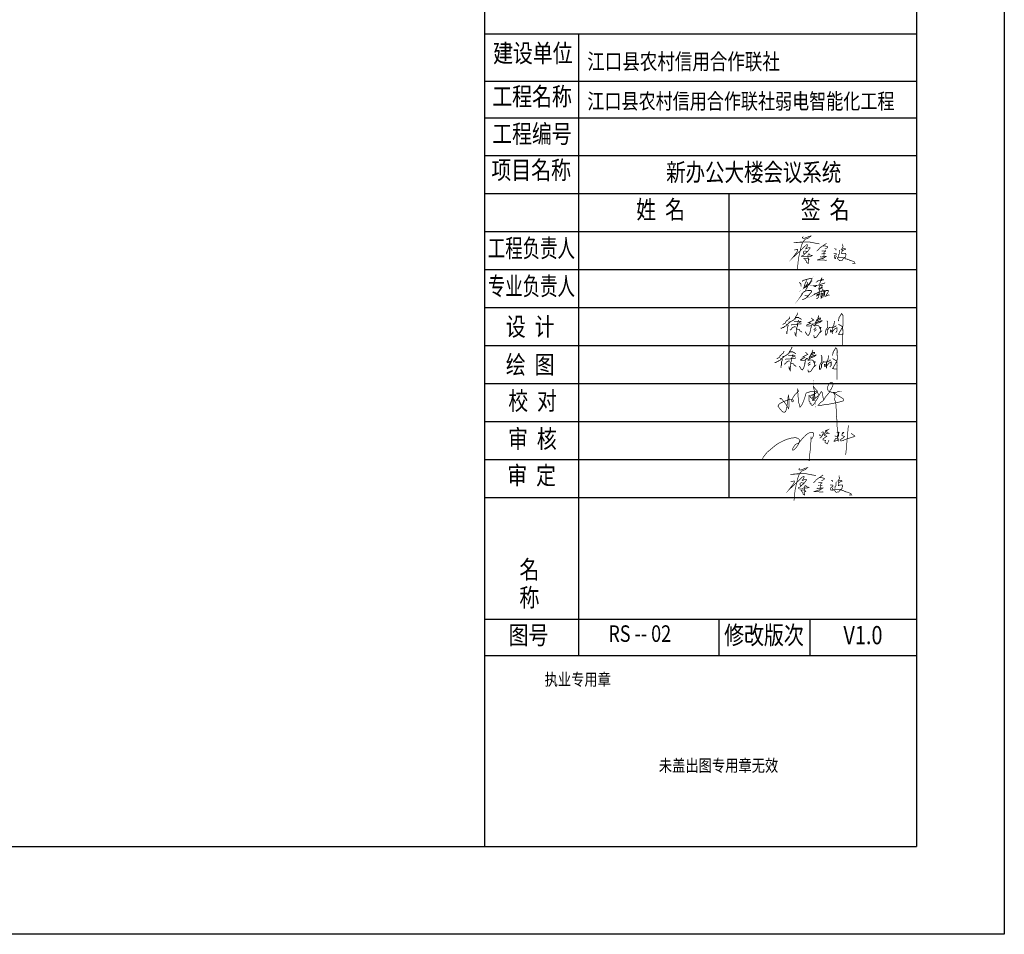
# Model space of a CAD drawing. Units: inches. Extents: x -403 to 182563, y 18427 to 241531.
# Drawn here: x 47822 to 59058, y 123788 to 134222 of the extents above; entities that cross this region are included whole.
import ezdxf
from ezdxf.enums import TextEntityAlignment as Align

# ---------------------------------------------------------------- set-up
doc = ezdxf.new("R2010")
doc.units = ezdxf.units.IN
doc.header["$MEASUREMENT"] = 0
doc.layers.add('图层1', color=210, linetype='Continuous')
doc.layers.add('弱电', color=1, linetype='Continuous')
doc.styles.add('ZDBOX', font='txt', dxfattribs={"width": 0.7})

# ---------------------------------------------------------------- blocks, each defined once
blk = doc.blocks.new('签名1')
at = {"layer": '弱电', "ltscale": 200, "const_width": 5}
for points in [[(-70.84360539913177, 45.16059216856956), (-78.96401864290237, 39.4084300249815), (-73.92376214265823, 32.79956287145615), (-64.40327763557434, 32.79956287145615), (-18.20092630386353, 50.4232085943222), (-13.72069829702377, 50.4232085943222), (-27.4413965344429, 37.32786072790623), (-44.80228006839752, 30.35183429718018), (-57.49781724996865, 25.25045781725203), (-73.36373364925385, 6.364094287157059), (-143.9273247718811, -0.8567049950361252), (-54.88279312849045, 5.507389292120934), (-28.28143930435181, 5.507389292120934), (0, 0), (51.80263632535934, -9.668527856469154), (0, 0)], [(-73.36373364925385, 6.364094287157059), (-84.28428941965103, -18.48035071790218), (-93.24474543333054, -51.52468644082546), (-108.365514934063, -121.4073371887207), (-113.4057714939117, -172.687250778079), (-116.1594228420872, -200.7030871781171)], [(-140.8471680283546, -56.66491644084454), (-120.126113474369, -51.27991358935833), (-113.6857857108116, -51.27991358935833), (-113.6857857108116, -59.11264501512051), (-123.4862844944, -76.3691314458847), (-140.2871395349503, -98.15391574800014), (-149.1681113420054, -109.669404378903), (-156.5345217208378, -119.221040935241), (-108.0855007171631, -73.43185716867447), (-78.16267197439447, -45.15178306736925), (-69.67388415546156, -37.12902724390733), (-57.18838527309708, -25.32897863820835), (-46.4746644271072, -15.20343796724046), (-39.48200935125351, -15.20343796724046), (-39.48200935125351, -23.62058071792126), (-50.96259361505508, -42.34570430219173), (-50.96259361505508, -42.34570430219173), (-53.48272186517715, -46.99638858437538), (-53.48272186517715, -46.99638858437538), (-37.24189531803131, -40.75468072295189), (-27.31118057132699, -36.93808800680563), (-21.56109726428986, -36.93808800680563), (-21.56109726428986, -44.18150073289871), (-29.6815105676651, -55.31866572797298), (-37.41342216404155, -65.92299976361392), (-49.56252235174179, -76.001972168684), (-58.13413411355577, -83.11303694543312), (-69.16351985931396, -83.11303694543312), (-69.16351985931396, -78.20492787659168), (-72.24367666244507, -73.79901644587517), (-68.8835056424141, -67.6796950250864), (-61.88314938545227, -64.00810216367245), (-37.41342216404155, -65.92299976361392), (-64.68329185247421, -90.19879788160324), (-72.76450892840512, -97.39274477330036), (-84.00427514314651, -101.0911900401115), (-84.00427514314651, -101.0911900401115), (-72.76450892840512, -97.39274477330036), (-84.00427514314651, -101.0911900401115), (-83.16423243284225, -107.5776707530022), (-71.68364810943604, -107.5776707530022), (-54.04275035858154, -107.5776707530022), (-43.68222308158875, -103.2941457480192), (-28.56145358085632, -103.2941457480192), (-13.44068402051926, -103.2941457480192), (-2.52012825012207, -98.64346146583557), (-17.0808692574501, -94.84948217868805), (-24.94354642881081, -92.80076540564187), (-24.94354642881081, -85.30334074795246), (-32.48165303468704, -85.30334074795246), (-35.00178134441376, -92.76891288161278), (-35.00178134441376, -103.2941457480192), (-35.00178134441376, -109.7806264609098), (-33.88172429800034, -120.9177914708853), (-33.88172429800034, -133.8907528966665), (-33.88172429800034, -145.027917906642), (-33.88172429800034, -153.7173543423414), (-33.88172429800034, -158.0008793324232), (-43.12219458818436, -152.4934900552034), (-48.22162255016156, -149.454192920326), (-48.22162255016156, -139.7653014808893), (-54.04275035858154, -133.2788207530975), (-57.84054171503522, -129.0469431422825), (-57.84054171503522, -121.7744964659214), (-57.84054171503522, -121.7744964659214), (-64.12326335906982, -119.3267678916454), (-57.84054171503522, -119.3267678916454), (-45.36230856180191, -119.3267678916454), (-33.88172429800034, -120.9177914708853), (-27.16138231754303, -129.8520007580519), (-27.16138231754303, -129.8520007580519), (-33.88172429800034, -133.8907528966665)], [(105.5865077739581, -4.702066833851859), (85.01130867982283, -18.93580257185386), (76.18934448924847, -25.03875722149678), (53.42606316623278, -40.78618835934321), (37.84724810905755, -59.73944787675282), (30.2501793957781, -63.5350617360964)], [(69.1845705381129, -63.5350617360964), (97.67299219965935, -61.95357637974666), (97.67299219965935, -65.43286866575363), (85.96094226907007, -73.02421889474499), (85.96094226907007, -115.0930279826571), (78.36416656221263, -120.7865712819912), (74.24918534466997, -120.7865712819912)], [(76.18934448924847, -25.03875722149678), (91.97519066487439, -23.99670272451476), (102.7376070064493, -27.47611752082594), (114.7661037980579, -30.6392107438005), (114.7661037980579, -35.0674677498173), (104.6368741847109, -43.29146112545277), (92.60837739310227, -48.66868285145028)], [(165.0515610442962, -46.42858216658351), (171.1056583041791, -47.31090128785581), (174.1327069341205, -47.31090128785581), (177.4120340335649, -47.31090128785581), (178.6734263820108, -51.34406260293326), (178.6734263820108, -54.11683803636697), (174.3849854036234, -57.26768023017212)], [(222.9654386835173, -40.13363584500621), (222.9654386835173, -48.19481304289366), (222.9654386835173, -48.9203372898919), (226.5149176404811, -62.70505450939527), (222.9654386835173, -69.15399626773433), (221.2420363840647, -72.28519416740164), (221.2420363840647, -76.57027928979369), (221.2420363840647, -76.57027928979369), (221.2420363840647, -81.4069856085116), (221.2420363840647, -84.95390357560245), (221.2420363840647, -84.95390357560245), (221.2420363840647, -84.95390357560245), (224.5787316616625, -84.95390357560245), (224.5787316616625, -84.95390357560245), (230.3872895978857, -82.05187978435424), (230.3872895978857, -82.05187978435424), (234.9048615440261, -82.05187978435424), (241.3583264625631, -81.72943269644747), (241.3583264625631, -81.72943269644747), (245.5532984142192, -81.72943269644747), (245.5532984142192, -81.72943269644747), (245.5532984142192, -81.72943269644747), (250.3937633610331, -81.72943269644747), (250.3937633610331, -81.72943269644747), (250.3937633610331, -87.85604987712577), (253.6203493173234, -87.85604987712577), (253.6203493173234, -87.85604987712577), (253.6203493173234, -94.30499163543573), (253.6203493173234, -94.30499163543573), (249.748270366108, -99.78659213002538), (249.748270366108, -99.78659213002538), (249.748270366108, -109.7824518553971), (242.649312452646, -111.7171343828959), (242.649312452646, -111.7171343828959), (239.0995404894929, -117.8437515635742), (239.0995404894929, -117.8437515635742), (229.0963036078028, -124.9375874977268), (225.2242246568203, -133.3212117835355), (215.5435877693817, -133.3212117835355), (208.7672298501711, -136.2232355747838), (203.2815649146214, -136.2232355747838), (198.763992968481, -128.4845054648176), (193.9238210280892, -124.9375874977268), (189.9646306475624, -122.0362600926455), (186.5940581217874, -119.5662767122267), (186.5940581217874, -119.5662767122267), (186.5940581217874, -113.6518169103947), (186.5940581217874, -113.6518169103947), (192.6331280444283, -113.6518169103947), (199.0868859691545, -113.6518169103947), (199.0868859691545, -113.6518169103947), (209.4127228450961, -113.6518169103947), (213.2848017963115, -113.6518169103947), (213.2848017963115, -113.6518169103947), (218.7704667318612, -113.6518169103947), (226.5149176404811, -113.6518169103947), (226.5149176404811, -113.6518169103947), (226.5149176404811, -113.6518169103947), (232.000582575798, -113.6518169103947), (232.000582575798, -113.6518169103947), (239.0995404894929, -117.8437515635742), (245.8761914148927, -117.8437515635742), (249.748270366108, -123.3253520581638), (260.0741072420496, -123.3253520581638), (260.0741072420496, -123.3253520581638), (265.8823721720837, -128.1620583768818), (272.6587300910614, -128.1620583768818), (275.885609053541, -128.1620583768818), (280.0805810054298, -133.9661059593782), (285.8888459352311, -133.9661059593782), (294.278789838776, -137.1905768385332), (294.278789838776, -137.1905768385332), (303.0577920917422, -140.5645728316158), (303.0577920917422, -140.5645728316158), (311.3172608572058, -143.7388987648737), (317.3498038803227, -146.0573599523341), (317.3498038803227, -151.0559241292067), (321.7068215101026, -156.2150775358605), (321.7068215101026, -156.2150775358605), (315.575956585817, -156.2150775358605), (311.7035846284125, -156.2150775358605), (308.1541056716815, -156.2150775358605), (301.3777477524709, -156.2150775358605)], [(206.5084438771009, -55.93354315287434), (203.2815649146214, -64.31728994898731), (203.2815649146214, -73.66825549854548), (203.2815649146214, -73.66825549854548), (203.2815649146214, -84.95390357560245), (196.1826070011593, -92.69275619587279), (196.1826070011593, -92.69275619587279), (196.1826070011593, -101.0763804816816), (196.1826070011593, -107.2028751520847), (192.6331280444283, -107.2028751520847)], [(214.2528947857209, -51.09683683415642), (225.8697176517453, -48.19481304290821), (232.9307781949174, -46.43087414807815), (243.6171124356333, -46.43087414807815), (247.4894843930379, -46.43087414807815), (248.1349773881957, -52.38662518581259), (241.3583264625631, -52.38662518581259), (241.3583264625631, -52.38662518581259), (226.5149176404811, -62.70505450939527), (226.5149176404811, -62.70505450939527), (219.0933597325347, -62.70505450939527), (219.0933597325347, -62.70505450939527)], [(223.2880386780016, -14.33774630146218), (226.8375176347326, -10.79082833440043), (226.8375176347326, -15.62753465311835), (226.8375176347326, -20.46424097186537), (231.0324895866215, -25.30094729061238), (231.0324895866215, -32.39490573504008), (222.9654386835173, -40.13363584500621)], [(57.47252060752362, -102.7570991743414), (60.00497451378033, -108.1343209003389), (66.335669770604, -108.1343209003389), (74.24918534466997, -108.1343209003389), (79.6302470122464, -103.3897423210146), (85.96094226907007, -103.3897423210146), (104.6368741847109, -103.073420747678), (104.6368741847109, -103.073420747678), (85.96094226907007, -115.0930279826571), (85.96094226907007, -115.0930279826571), (62.85387528128922, -122.368179148616), (54.67349210265093, -124.9437342483434), (42.73313624481671, -128.7030990299972), (42.73313624481671, -128.7030990299972), (37.38283303985372, -131.4431290108478), (46.12995168752968, -132.9259935823211), (53.62769124703482, -131.2870508991473), (59.01666408614255, -131.5992071225483), (64.87415408343077, -131.5992071225483), (69.40403229626827, -132.6918764147558), (76.27678930549882, -133.0820716940216), (81.66576214460656, -133.0820716940216), (86.35181274358183, -133.0820716940216), (89.94436363410205, -133.0820716940216), (93.4589748349972, -133.9405013083888), (95.9580260172952, -133.9405013083888), (101.4252315526828, -134.7990534330602), (103.924282734748, -134.7990534330602), (103.924282734748, -134.7990534330602), (104.7054376711603, -130.6627384523163), (104.7054376711603, -130.6627384523163)], [(67.28530335985124, -87.5743987163587), (73.29955175565556, -84.72762706672074), (85.96094226907007, -84.72762706672074), (94.50764457136393, -83.77866234674002), (99.61465135286562, -83.21161682567617)], [(158.7510454419535, -80.76209143269807), (167.1409893454984, -80.4396443447622), (173.2718542697839, -80.4396443447622), (176.4987332322635, -80.4396443447622), (180.371105189668, -85.92124483935186), (180.371105189668, -89.46828531671781), (169.3997753185686, -97.5294625145907), (163.9060870357789, -101.5659462625044), (163.9060870357789, -113.3293698224588), (163.5915103887673, -117.8437515635742), (167.7864823406562, -117.8437515635742), (167.7864823406562, -117.8437515635742), (174.8854402541183, -121.7131166185718), (174.8854402541183, -111.0722402070533), (178.7575192053337, -104.6232984487433), (181.0350242641289, -100.8301171464263)]]:
    blk.add_lwpolyline(points, dxfattribs=at)
blk = doc.blocks.new('签名2')
at = {"layer": '弱电', "ltscale": 200, "const_width": 5}
for points in [[(-196.9990121643059, 72.05210040387465), (-198.3576826220378, 64.58485310044489), (-199.1783211352304, 60.07462717346789), (-207.1888940928038, 53.38410465558991), (-213.7964597195387, 47.86538997087337), (-221.8060740665533, 41.1756680955732), (-227.9085453185253, 28.60676567774499), (-237.7588328840211, 23.51548297272529), (-244.928624370601, 19.80965863495658)], [(-144.6906390588265, 97.16891540019424), (-145.3698277845979, 90.38049762340961), (-150.8045096145943, 81.89518979543936), (-154.820323619293, 75.62519661532133), (-160.8835400177632, 66.15854167978978), (-160.8835400177632, 57.45720432576491), (-167.4481494678184, 57.45720432576491), (-171.5241608405486, 48.97177398751955), (-178.6571074908134, 45.23815033579012), (-186.1960434699431, 41.29201824471238), (-195.8068158701062, 36.26141744203051), (-196.3198234387673, 35.73453696270008), (-203.7923644520342, 35.73453696270008), (-207.5287814619951, 35.73453696270008)], [(-160.8835400177632, 66.15854167978978), (-150.464915251825, 66.15854167978978), (-150.464915251825, 66.15854167978978), (-144.0114503332879, 66.15854167978978), (-137.897286771331, 66.15854167978978), (-133.1420866730623, 59.83304641389987), (-126.6883287481032, 59.83304641389987), (-121.9331286498345, 53.38410465558991), (-117.8571172773372, 53.38410465558991)], [(-55.18247241922654, 62.82928061950952), (-50.05456824041903, 58.38852756374399), (-44.1190321627073, 53.24836716768914), (-39.4983762523625, 49.24688992908341), (-50.7384450675454, 43.35810739840963), (-60.07415736699477, 38.46703596420411), (-64.27573970914818, 36.26578567786783), (-71.8492107288912, 32.29796977111255), (-64.4121725296136, 32.29796977111255), (-64.4121725296136, 27.64456984624849), (-59.96814517816529, 27.64456984624849), (-74.66768788103946, 20.81253840558929), (-81.03361493977718, 17.85379236204608), (-85.58206504187547, 15.73977053622366), (-85.58206504187547, 15.73977053622366), (-85.58206504187547, 10.56455249976716), (-77.06067076371983, 10.56455249976716), (-69.88201512210071, 9.539753909164574), (-61.67754423990846, 9.539753909164574), (-55.52411782648414, 13.63894827151671), (-42.42667647986673, 22.36399901918776), (-42.42667647986673, 22.36399901918776), (-47.66158535773866, 22.36399901918776), (-55.52411782648414, 13.63894827151671), (-54.84053400554694, 3.049403672252083), (-58.94262294354849, -6.173783642996568), (-58.94262294354849, -15.05528975452762), (-66.46351000503637, -41.01681321254), (-75.35156470816582, -53.3143962995382), (-83.55574258416891, -48.19040334664169), (-89.02558517665602, -38.28409864450805), (-95.05838136817329, -27.35824177227914)], [(-5.272356310626492, 79.56761676227325), (-9.032799841370434, 68.63639095929102), (-9.032799841370434, 57.04344853298971), (-12.10936654498801, 55.31413179199444), (-12.10936654498801, 55.31413179199444), (-16.18550109374337, 45.41949339827988), (-22.57250613812357, 42.51843322640343), (-29.20189213054255, 30.03572572083795), (-29.20189213054255, 23.54537548389635), (-22.57250613812357, 42.51843322640343), (-29.20189213054255, 30.03572572083795), (-16.26947074057534, 34.66489960532635), (-11.56290969718248, 37.08374280587304), (-6.700860970653594, 39.582495800787), (0.5403037145733833, 41.3839765569719), (3.641155768884346, 42.15541672529071), (10.38171424670145, 43.83235502341995), (15.06404260592535, 45.41530021768995), (15.06404260592535, 43.13085080721066), (10.38171424670145, 43.83235502341995), (7.667683244217187, 37.88998303594417), (15.06404260592535, 43.13085080721066), (7.667683244217187, 37.88998303594417), (0.2713238827418536, 34.26184074542834), (-7.669288208940998, 30.36672571189411), (-15.46253124531358, 28.75218539405614), (-20.43836512719281, 25.12392059326521), (-24.31161834020168, 22.29963251797017), (-28.51201426028274, 19.23679942749732), (-31.79446201701649, 16.84331324229424), (-36.03773033921607, 16.84331324229424), (-39.5341751461383, 12.49225194062456), (-39.5341751461383, 12.49225194062456), (-34.8276141025126, 10.34219632021268), (-31.6001491274219, 10.34219632021268), (-26.62431524554268, 11.95479929065914), (-19.36244579986669, 12.49225194062456), (-16.53845057240687, 12.49225194062456), (-13.57996542914771, 12.62664573069196), (-9.814540790393949, 12.62664573069196), (-8.06646489026025, 11.1484365502838), (-6.131642465014011, 9.512310641061049), (-6.131642465014011, 9.512310641061049), (-3.081511553842574, 6.933056780282641), (0, 0), (5.40225095837377, -12.15446120548586), (5.40225095837377, -25.78461859669187), (0.3442824645899236, -33.34815898945089), (-10.46813197084703, -49.51673208877037), (-19.64304351550527, -63.2366305328469), (-33.37254455499351, -68.07149600394769), (-37.15701460652053, -60.50795561118866), (-38.5332654453814, -51.22547331472742)], [(123.7931329770945, 42.05067756475182), (127.9482560651377, 60.38899811790907), (129.7886826142203, 68.51158108226082), (135.2197947204113, 75.26726050087018), (139.1465455973521, 80.15168740326772), (142.4910403692629, 86.68546471360605), (145.3870133848395, 92.34301363225677), (152.5326610831544, 85.6475575217919), (154.956409632694, 73.53729267089511), (155.3027431415394, 65.23317756445613), (154.2640356211923, 51.73891394751263), (155.3027431415394, 40.32070973477676), (155.3027431415394, 27.86447581995162), (155.3027431415394, 15.40824190512649), (152.8789945919998, 4.682098330551526), (152.8789945919998, -6.736105882184347), (154.6100761238486, -26.80451677562087), (153.9177021123469, -38.91478162651765), (153.1025157778058, -53.17314813096891), (153.1025157778058, -61.7511900519894), (153.0788249245379, -96.19961397175211), (153.0788249245379, -118.3371011827257), (153.0788249245379, -118.3371011827257), (153.0788249245379, -118.3371011827257)], [(-196.3198234387673, 35.73453696270008), (-208.5475645503029, 23.17612946452573), (-208.5475645503029, 23.17612946452573), (-220.7755986680277, 18.08484675953514), (-220.7755986680277, 11.29655149302562), (-228.5880270504858, 8.581233386445092), (-233.0792777808383, 7.020236749769538), (-237.0796441584826, 0.09580304817063734), (-243.8727034397889, 0.09580304817063734), (-251.0056500902865, -4.995479656849056), (-255.7611431947444, -4.995479656849056), (-255.7611431947444, -1.601332023594296)], [(-213.5718833594583, 18.01594146002026), (-206.8492997298017, 12.31473452787031), (-206.8492997298017, 12.31473452787031), (-211.6044998280704, 3.829304189595859), (-213.4402631132398, 0.5534711749205599), (-213.4402631132398, 0.5534711749205599), (-213.4402631132398, -3.637820603558794), (-213.4402631132398, -3.637820603558794), (-213.4402631132398, -9.407932835223619), (-213.4402631132398, -9.407932835223619), (-213.4402631132398, -14.15973952176864), (-213.4402631132398, -14.15973952176864), (-213.4402631132398, -18.572070189839), (-213.4402631132398, -21.96634033336886), (-213.4402631132398, -21.96634033336886), (-217.0391816582996, -28.07580607320415), (-217.0391816582996, -28.07580607320415), (-217.0391816582996, -32.14878323310404), (-217.0391816582996, -36.5612364114786), (-217.0391816582996, -36.5612364114786), (-217.0391816582996, -41.99187262466876)], [(-158.6169379970524, 4.16878020807053), (-167.4481494678184, 4.847609734715661), (-175.6001722130459, 0.4351565563410986), (-181.6933546259534, -2.862906138601829), (-184.7709780465811, -9.407932835223619), (-191.5643303343095, -14.4990930299391), (-195.8042697333731, -17.67664216652338), (-195.8042697333731, -17.67664216652338)], [(-188.8469894193113, 15.03005263445084), (-182.7331188635435, 18.76367628618027), (-172.8828312978148, 18.76367628618027), (-156.5787858075928, 18.76367628618027), (-146.0493095163256, 23.51548297272529), (-133.8212753986008, 23.51548297272529), (-122.6123173756059, 23.51548297272529), (-122.6123173756059, 28.60676567774499)], [(-168.8068199253175, 41.50452668406069), (-154.8805209873244, 40.82569715741556), (-142.3128925065976, 40.82569715741556), (-135.8594275880605, 40.82569715741556), (-129.7452640261035, 40.82569715741556), (-123.970987833105, 40.82569715741556), (-123.970987833105, 36.07389047087054), (-129.7452640261035, 36.07389047087054), (-136.1990219508298, 32.00091331097065)], [(-136.8782106763683, 48.97177398751955), (-142.3128925065976, 40.82569715741556), (-142.3128925065976, 37.09219601599034), (-142.3128925065976, 30.64325425768038), (-146.0493095163256, 23.51548297272529), (-146.0493095163256, 17.74549325133557), (-146.0493095163256, 10.61772196638049), (-149.7857265262865, 1.4534621014609), (-153.4470779248513, -7.526685345641454), (-153.4470779248513, -17.89324066319386), (-153.4470779248513, -28.41515958140371), (-155.8995970818214, -43.01005565951345), (-155.8995970818214, -51.15613248958834), (-155.8995970818214, -56.5867687027785), (-162.6929493695498, -43.68888518615859), (-162.6929493695498, -36.5612364114786), (-165.0704029155895, -30.79112417981378)], [(-22.70711331628263, -1.031414146331372), (-34.40451292926446, -10.65766032147803), (-38.5332654453814, -17.18978656787658)], [(-12.10936654498801, 55.31413179199444), (-1.170267372624949, 61.46292333549354), (6.350619688862935, 61.46292333549354), (6.350619688862935, 55.65569048540783), (-4.930417896946892, 50.53169753251132), (-16.18550109374337, 45.41949339827988)], [(0, 0), (8.945190942147747, 0.3437638786854222), (5.40225095837377, -12.15446120548586), (5.40225095837377, -12.15446120548586), (5.40225095837377, -25.78461859669187), (5.40225095837377, -30.59780293941731), (16.51442405162379, -20.62779288558522)], [(48.18049960862845, 44.37788306703442), (53.46164610981941, 34.70275528548518), (53.46164610981941, 21.50937694511958), (53.46164610981941, 21.50937694511958), (53.46164610981941, 0.3998735923087224), (43.11471277661622, -14.34828286076663), (37.92058916203678, -30.264574945817), (37.92058916203678, -39.60671975437435), (37.92058916203678, -45.14283732877811), (37.92058916203678, -45.14283732877811), (37.92058916203678, -48.9488645629317), (44.1534202969633, -48.9488645629317), (47.96220987569541, -42.02874822248123), (51.22232282906771, -36.10551186255179), (51.22232282906771, -26.45854771166341), (51.22232282906771, -22.30642890330637), (51.22232282906771, -14.00231379683828), (55.58008204004727, -14.00231379683828), (59.73520512785763, -6.390136818255996), (63.48068812279962, 0.4715803498547757), (71.50790737359785, -0.8540192438522354), (79.12548653129488, -0.8540192438522354), (84.66565064853057, -0.8540192438522354), (90.55214827461168, -0.8540192438522354), (97.8236869298853, 4.682098330551526), (102.6711840289645, 4.682098330551526), (108.5576816550456, 9.526155266794376), (108.5576816550456, 9.526155266794376), (108.5576816550456, 14.71618126696558)], [(84.66565064853057, -24.72845737141324), (74.27798943221569, -17.80834103099187), (70.46919985301793, -17.80834103099187), (70.46919985301793, -24.72845737141324), (70.46919985301793, -28.88057617979939), (84.66565064853057, -28.88057617979939), (91.93718930380419, -19.19233979700948), (99.20939770992845, -9.503211071452824), (109.9427226844709, -3.968108350149123), (115.0404479641002, -1.339246079180157), (115.0404479641002, -16.42434226497426), (115.0404479641002, -23.69042766932398), (110.2890561933164, -29.57251430765609), (106.8263071170077, -34.7626628181315)], [(99.55506146792322, 42.39676913895528), (96.78497940953821, 28.90250552204088), (94.01489735092036, 15.06227284119814), (84.66565064853057, -0.8540192438522354), (84.66565064853057, -14.00231379683828), (84.66565064853057, -24.72845737141324), (84.66565064853057, -35.80069252022076), (84.66565064853057, -43.41286949880305), (84.66565064853057, -43.41286949880305)], [(124.2789375099819, 21.68211645650445), (152.8789945919998, 4.682098330551526), (132.5865466285031, -31.44777934366721), (125.100845675217, -44.77576521487208), (138.548932899721, -47.9168378651375), (147.9175180215389, -47.9168378651375), (153.3642131120432, -47.9168378651375)], [(-153.4470779248513, -7.526685345641454), (-142.3128925065976, -12.46260445000371), (-137.2180980455596, -12.46260445000371), (-131.1039344836026, -16.19622810170404), (-131.1039344836026, -21.96634033336886), (-120.5744581925683, -27.05750052808435), (-116.4984468198381, -32.14878323310404)], [(-21.67485193558969, -13.75178025019704), (-31.30831480002962, -21.31532064295607), (-34.74850238719955, -26.81603274302324)]]:
    blk.add_lwpolyline(points, dxfattribs=at)
blk = doc.blocks.new('签名4')
at = {"layer": '弱电', "ltscale": 200, "const_width": 5}
for points in [[(-200.4295645316597, 39.18209908314748), (-205.1235263021663, 22.42955174655071), (-205.1235263021663, 11.70781854246161), (-208.4766910027247, -10.85232917507528), (-213.0053723263554, -41.32137222886377), (-215.6570744598284, -59.16206816129852), (-220.9945084031206, -79.42623988556443), (-224.570943944389, -89.03104675962823), (-235.0769797272515, -94.16851584464894), (-248.2651956628542, -89.03104675962823), (-265.4772678404115, -70.04476927334326), (-282.2419193172827, -47.26128529390553), (-274.6419205407146, -32.9656818585936), (-263.9123209107202, -25.14781010014121), (-241.1123245805502, -13.08593681448838), (-222.3355984797236, -5.49140131790773), (-206.742479379056, 0.8154753908747807), (-191.7117465194315, 3.443274260236649), (-176.2881851189304, 4.113405556185171), (-165.782149336068, -1.470858562883222), (-165.782149336068, -10.85232917507528), (-174.2764035011642, -14.87287193009979), (-178.7468014245387, -7.501795205695089), (-173.158584265504, 9.697547164949356), (-153.2452865224332, 40.83047505878494), (-130.8921248803381, 62.0504826947581), (-125.6166964934673, 67.05848256719764), (-133.3510341921356, 81.2600964429439), (-128.6567794154398, 20.2805987187603), (-127.2458754193503, 1.952616725247935), (-126.0177360537928, -14.00120879456517), (-122.174306867877, -27.07330435572658), (-117.1428017790895, -45.45340091839898), (-114.5212882787455, -55.02979414978472), (-99.41445240820758, -36.30996780307032), (-86.83305262890644, -7.736892455606721), (-78.82694704737514, 17.40736484609079), (-69.8368567766156, 45.64195913572621), (-67.53120084223337, 52.88318340793194), (-33.64829752244987, 63.69567340283538), (-11.34494696022011, 63.69567340283538), (-1.051047776825726, 63.69567340283538), (14.96145639265887, 63.69567340283538), (6.955057804705575, 52.26644326382666), (-11.34494696022011, 43.69452065959922), (-29.73495376901701, 35.08044011256425), (-11.34494696022011, 43.69452065959922), (-29.73495376901701, 35.08044011256425), (-12.71211460209452, 37.0676939576515), (-8.198644744930789, 37.0676939576515), (-7.048008797690272, 34.14925378729822), (-7.048008797690272, 31.49629341921536), (-9.614451441215351, 27.95880874458817), (-12.75726540153846, 23.626876274604), (-18.37592740007676, 22.38740820618114), (-21.11934588034637, 19.29218568481156), (-21.11934588034637, 19.29218568481156), (-11.11903906241059, 19.46909054613207), (-8.464108500396833, 17.52350460266462), (-9.791427278192714, 13.80923757705023), (-12.44635784020647, 11.06782477829256), (-15.01309348992072, 6.115468744159443), (-17.07292814948596, -0.7237908037204761), (-23.22928462643176, -5.428308517643018), (0, 12.322869702155), (14.71984314150177, 23.57136758639535), (24.45138644101098, 31.00794440064055), (30.18778125406243, 35.39153900129895), (24.93685767077841, 44.8739272383682), (17.06719042011537, 59.08537765906658), (17.06719042011537, 68.03462040613522), (4.293974109459668, 82.14829605820705), (-12.76639803498983, 100.9990344387916), (-7.294720146805048, 77.08188294243882), (-4.232272398658097, 63.69567340283538), (-4.232272398658097, 47.02617530307907), (-7.048008797690272, 34.14925378729822), (-2.204364570090547, 21.86397283585393), (-4.232272398658097, 47.02617530307907), (0, 12.322869702155), (0, 0), (0, 0), (-8.019031850621104, -4.342622312047752), (-17.07292814948596, -0.7237908037204761), (-17.07292814948596, 6.513994723238284), (-26.12653144192882, 13.02798944647657), (-32.96557177277282, 17.94862393732183), (-38.07767455652356, 28.58900168541004), (-45.32079159561545, 34.01731020308216), (-45.32079159561545, 24.97017017708276), (-45.32079159561545, 14.47544854364241), (-45.32079159561545, 7.23778552695876), (-45.32079159561545, -0.7237908037204761), (-45.32079159561545, -9.770930829719873), (-38.43983040843159, -14.8373439454881), (-38.43983040843159, -20.62754786500591), (-38.43983040843159, -26.7795246760943), (-31.92102507338859, -26.7795246760943), (-31.92102507338859, -35.8267872123688), (-22.8671287742909, -40.89320032816613), (-17.79723985330202, -40.89320032816613), (-9.10549940657802, -31.48416490032105), (4.656129961367697, -10.13282623156556), (13.86794491834007, 4.15941894100979), (21.75074874493293, 16.3896868591255), (24.45138644101098, 31.00794440064055), (30.18778125406243, 35.39153900129895), (40.5092662984971, 52.47360816720175), (47.41201220243238, 63.89766027389851), (54.63305151835084, 55.36864887180855), (54.63305151835084, 44.15013643464772), (58.97892174194567, 34.74110100680264), (58.97892174194567, 27.50343799011898), (63.32479196530767, 9.409035427845083), (65.6423188271001, -0.240185977818328), (80.34582400065847, 23.8844839714875), (94.46990222693421, 40.53130492632044), (105.3465869713109, 53.35070599602477), (114.2158099047374, 63.80408665677533), (114.2158099047374, 74.91051053124829), (123.4420773768798, 83.95765055724769), (129.5984338538256, 98.07120369901531), (135.4822126491927, 111.5598678159295), (135.3929274850525, 124.8508508854138), (132.8578365214635, 131.3648456086521), (124.8907007847447, 131.3648456086521), (116.9232720418368, 131.3648456086521), (108.593687446788, 125.9365370910091), (102.074882111745, 112.9085476445325), (96.28068148670718, 101.6901577176468), (96.28068148670718, 91.91922688792692), (96.28068148670718, 79.25313284332515), (100.988414555788, 67.67272500428953), (114.2158099047374, 63.80408665677533), (124.5285449328367, 57.90179417456966), (138.2901743007824, 57.90179417456966), (155.673362188274, 57.90179417456966), (164.7272584869061, 57.90179417456966), (172.6946872300468, 64.05389349593315), (184.6455373382196, 64.05389349593315), (138.2901743007824, 57.90179417456966), (138.2901743007824, 57.90179417456966), (146.6197588955984, 43.78824103280203), (152.1489925887436, 34.41957052196085), (149.3297746519092, 1.36268197526806), (156.9722593496554, -16.75463001156459), (156.9722593496554, -24.74989667249611), (158.8012050034013, -36.17177619397989), (158.8012050034013, -46.45136975508649), (160.1727677404415, -62.44190307694953), (161.9066444344353, -82.65651834901655), (163.226532732835, -98.04459885433607), (164.0612413866911, -107.7761526386603), (164.9381869516801, -118.0001306616468), (162.6885202848352, -127.6110077587655), (164.2889209834393, -139.0327647699742), (168.0013959244825, -165.527996073215), (168.0013959244825, -186.4553961181373), (168.0013959244825, -205.644060606428), (171.3779166808818, -222.5483981945144), (173.8927902062424, -253.3873013881384), (174.5080075783189, -260.9314696285583), (175.0892279373948, -268.0587458920782), (175.2958121586125, -270.5920068025589), (180.0649690262508, -270.5920068025589), (180.0649690262508, -263.4384132551204), (180.0649690262508, -259.5550820268691), (173.8927902062424, -253.3873013881384), (179.3790411544032, -246.7625573611585), (173.8927902062424, -253.3873013881384), (180.0649690262508, -259.5550820268691), (179.3790411544032, -246.7625573611585), (179.3790411544032, -241.7370626828051), (179.3790411544032, -246.7625573611585)], [(-269.5286666795146, 11.88068056415068), (-262.7974317385815, 5.15462052586372)], [(-269.5286666795146, 11.88068056415068), (-257.5622872344684, 11.88068056415068), (-243.7262342530303, -4.934592041856376), (-225.263630897738, -27.37261745652359), (-199.9742326594424, -68.83277495694347)], [(-198.8526043414604, 2.194849563573371), (-200.4295645316597, 39.18209908314748)], [(-199.9742326594424, -68.83277495694347), (-198.8526043414604, -35.94954252472962), (-198.8526043414604, 2.194849563573371)], [(62.92064230889082, -4.705757073621498), (40.67217783047818, -20.25389147514943), (27.79191157151945, -37.16962252036319), (27.79191157151945, -37.16962252036319), (22.97195706958883, -39.89939684138517), (29.77615059236996, -41.49068302108208), (39.76503016264178, -41.7800523302285), (50.18814514763653, -39.89939684138517), (65.77352188131772, -37.08730809995905), (103.7517574683297, -32.37714241695357), (172.1309430073015, -19.00306139624445), (216.2049585825298, -6.419661798572633), (216.2049585825298, 5.053304514585761), (211.7603452182375, 9.864651202922687), (138.2901743007824, 57.90179417456966)]]:
    blk.add_lwpolyline(points, dxfattribs=at)
blk = doc.blocks.new('签名5')
at = {"layer": '弱电', "ltscale": 200, "const_width": 5}
for points in [[(-49.11548288003542, 42.57073375326581), (-41.47915131552145, 39.76769827774842), (-38.8297878743615, 34.47292597813066), (-34.77809602906927, 31.66976799233817), (-28.20827340194955, 31.66976799233817), (-26.67412632564083, 34.00579423565068), (-13.73936088499613, 47.3983743104036), (-5.857029883190989, 55.55969347781502), (1.418305442202836, 63.09253289128537), (6.364390987204388, 71.06895531248301), (15.24717157613486, 77.60953476902796), (19.70676375203766, 80.89322692806309), (2.468285515205935, 74.33924504075549), (-2.674561987631023, 70.29040240834001), (1.418305442202836, 63.09253289128537), (11.50694548361935, 62.0367615420837), (15.71480971504934, 56.43056808080291), (23.19526189984754, 53.3159889333474), (9.48109956108965, 53.3159889333474), (2.000647376291454, 48.48847088648472), (-4.951316818129271, 44.00201314562582), (-10.16035326849669, 40.64035574180889), (-8.128875243244693, 35.09589081173181), (-0.1810779259540141, 33.07140824038652), (6.675856740213931, 33.07140824038652), (9.169340801658109, 30.57967141625704), (-8.596513382392004, 18.43289849840221), (-15.87071119016036, 13.45942365078372), (-20.59629555139691, 7.68776582859573), (-20.59629555139691, 2.392993528977968), (-4.831088743638247, 0), (0, 0), (-3.584346712799743, -8.876483189553255), (-5.447810769081116, -13.49127319043328), (-1.402328404132277, -18.9987735360628), (7.324572805082425, -24.1378352548636), (11.98075677966699, -26.87974973810196), (18.54525108239613, -15.57277322694426), (23.53221920551732, -4.671807466016617), (26.07466099271551, 0.8856916372315027)], [(173.2596374675632, 113.2557418113574), (170.4374002781697, 81.46530118162627), (166.6501465069596, 38.80465358770743), (161.557770507643, -18.55724266981997), (159.2117577465251, -44.9833629396453), (155.9669882801827, -81.53332105881418), (152.7398165743798, -110.9578162687831)], [(-480.1498031984083, -145.5701589589589), (-473.8920665234327, -127.5922636841424), (-462.158627128927, -113.1317613961), (-444.0216610424686, -90.77943734399742), (-420.700865277322, -71.3136083651334), (-400.8709849836305, -54.76164065548801), (-376.0047347492073, -34.00582343198766), (-350.6922714107204, -18.55246854317375), (-322.5323098704685, -4.873581916559488), (-298.2836901324335, 6.06940487443353), (-261.0428757090122, 16.71763190344791), (-228.8482166917529, 19.93021928431699), (-214.077766451519, 15.62533014212386), (-201.0000139109325, 7.476925616472727), (-198.2305178649258, -6.359999286505627), (-201.6156202580314, -19.12079378665658), (-214.2304227612913, -42.56313811516156), (-228.3852666544262, -61.16620340882218), (-238.8473514844663, -70.23711043142248), (-248.3864663036074, -76.69426037927042), (-253.1560237130616, -73.00449541202397), (-250.2326993318275, -63.01108589247451), (-232.2315610465594, -34.10711024692864), (-219.1538085059728, -26.41995696979575), (-201.6156202580314, -19.12079378665658), (-181.9003948091995, 6.702048021106748), (-161.8813217727002, 28.41368945789873), (-147.5726495443378, 41.63573520653881), (-133.2636843095534, 51.93664555839496), (-119.5706184280571, 58.85504675476113), (-109.2620689270552, 61.1613029971486), (-96.64580139191821, 59.62379883555695), (-91.72241564723663, 51.16789347759914), (-91.72241564723663, 41.32823437420302), (-94.33808335778303, 30.56619528416195), (-99.26146910246462, 19.95778409997001), (-105.2619461996946, 11.04062749352306), (-111.723908302607, 9.041994593746495), (-111.723908302607, 28.41368945789873), (-111.723908302607, -10.02232194840326), (-113.7201605834998, -31.0430053396849), (-114.4893022594042, -45.80243273964152), (-116.1817069526296, -64.71299886560882), (-118.4559542508796, -90.12494914702256), (-121.1001115893014, -107.9842464671528), (-123.1001729529817, -125.2035580153752), (-124.6536010794807, -138.5776291141665), (-126.0037713907659, -150.2017740808806), (-126.0037713907659, -154.7225353255635), (-121.4077682597563, -152.1089007611154), (-124.6536010794807, -138.5776291141665), (-123.1001729529817, -125.2035580153752)], [(-49.11548288003542, 42.57073375326581), (-46.15436067944393, 35.40731197339483)], [(-48.18049960839562, 40.54625118189142), (-46.15436067944393, 35.40731197339483)], [(-31.81697382847778, 59.38943664741237), (-27.45352322398685, 58.92218239462818), (-25.11591854202561, 62.19247212290065), (-21.53157182922587, 62.19247212290065), (-17.47958697751164, 62.19247212290065), (-17.47958697751164, 58.29934007133124), (-17.47958697751164, 51.91447119560326), (-22.93390023335814, 44.75092690542806), (-26.67412632564083, 34.00579423565068), (-33.21959523903206, 24.03909195968299), (-43.19353148527443, 16.0969947653939), (-46.15436067944393, 16.0969947653939), (-46.15436067944393, 16.0969947653939)], [(87.12280192226171, 15.93258595385123), (78.23797028884292, 14.0213028920698), (66.64341590576805, -0.7812481305736583), (63.80213330336846, -8.35262918198714), (72.95770280668512, -8.35262918198714), (79.90312539134175, 0.480607874575071), (94.71078743855469, -2.502272709214594)], [(100.827588057844, 29.78396707124193), (95.65192384342663, 25.70902974667842), (87.80960881290957, 27.74649840896018), (80.5549542575609, 29.63129024079535), (72.81587259913795, 31.6419384094188), (70.87032554997131, 35.42617855832214)], [(102.8666192663368, 53.45001519253128), (104.4350822723936, 57.99526952716406), (95.4948724382557, 60.8163140155666), (83.57478799717501, 60.8163140155666)], [(93.76965103344992, 39.65792905635317), (89.22131342045031, 32.91851539624622), (87.80960881290957, 27.74649840896018), (94.71078743855469, -2.502272709214594), (96.90657704579644, -4.696554544963874), (96.90657704579644, 2.04285911511397), (97.53390364698134, 7.528379939030856), (87.80960881290957, 27.74649840896018)], [(124.8866326853167, 49.373730254767), (131.2413544629235, 59.37510294327512), (137.9139881334268, 59.37510294327512), (122.5036120188888, 40.95996843717876), (125.9988848003559, 34.76866582242656), (142.6800294665154, 29.52988072612789), (145.2206000869628, 28.73200361584895), (133.1479468001053, 17.30592632447951), (121.2328434670344, 11.11462370975642), (109.1589306907263, 1.272146869654534), (115.6622066891287, -5.051466860197252), (132.1792677980848, -3.020001202210551), (147.9339263772126, 6.121104217570974), (216.0825159167871, 27.20169514149893), (222.9432596655097, 32.02627294135164), (213.0331988038961, 39.38999904826051), (207.6502574281767, 43.38982372076134), (200.1858799324837, 48.93627113457478), (196.2621011873707, 55.38702541557723)]]:
    blk.add_lwpolyline(points, dxfattribs=at)
blk = doc.blocks.new('签名6')
at = {"layer": '弱电', "ltscale": 200, "const_width": 5}
for points in [[(-50.96640401007608, 29.39144409642904), (-48.77764655533247, 19.70639298125752), (-52.52959290193394, 13.5622568288527), (-58.46971069043502, 2.835868233669316), (-64.30581122380681, -1.537994202779373), (-76.64479137468152, -10.78543630515924), (-76.64479137468152, -10.78543630515924), (-58.46971069043502, 2.835868233669316), (-76.03837159904651, -12.60581898107193), (-54.25540031935088, 0.04312362268683501), (-52.66584085579962, 0.4117570905946195), (-51.35024233208969, -1.95477421535179), (-54.25540031935088, 0.04312362268683501), (-54.25540031935088, 0.04312362268683501), (-58.46971069043502, 2.835868233669316), (-53.58675982244313, -5.373056376090972), (-51.35024233208969, -1.95477421535179), (-56.67709782440215, -11.22672062672791), (-61.16918894043192, -19.04567275762383), (-65.78549965494312, -27.08084202875034), (-72.83669118303806, -33.98631509926054), (-81.58820492587984, -42.56338313576998), (-87.11680742003955, -47.98178287011979), (-85.29092620499432, -52.14956844551489), (-81.58820492587984, -42.56338313576998), (-81.58820492587984, -42.56338313576998), (-81.58820492587984, -42.56338313576998), (-65.78549965494312, -27.08084202875034), (-85.29092620499432, -52.14956844551489), (-72.83669118303806, -33.98631509926054), (-58.36276337178424, -27.76364984983229), (-45.57157104392536, -25.40912455247599), (-35.6418787566945, -25.40912455247599), (-28.23672920465469, -25.40912455247599), (-21.33613659185357, -29.10905787395313), (-21.33613659185357, -33.48169520750525), (-28.74157915031537, -42.22696987458039), (-39.43497334700078, -54.85506990167778), (-52.7810482326895, -70.61578773609654), (-63.4118488417007, -77.77271847767406), (-76.03456251649186, -83.82717709650751), (-84.28122631367296, -83.82717709650751)], [(-103.5891729320865, 26.63998545377399), (-92.72742743697017, 20.02185698252288), (-91.1378679734189, 8.109201232262421), (-90.24932924797758, 1.450214136348222)], [(-84.25016764039174, 31.93451273281244), (-78.15680752927437, 39.87636490655132), (-64.91086934204213, 43.58242374259862), (-49.36646362347528, 47.93156695541984), (-37.80070668831468, 51.16753069609695), (-28.89781854744069, 53.65845484162855), (-23.31861757440493, 53.65845484162855), (-20.4043763903901, 49.93592998365057), (-23.31861757440493, 39.61162016604794), (-26.08388782804832, 29.8150710734335), (-33.38543683453463, 19.22774527134607), (-43.14047406171449, 5.082834753833595)], [(-54.30110931023955, 40.53424517330131), (-58.99096899200231, 30.32864782842807), (-65.45234508183785, 16.47812428305042), (-68.89136064378545, 3.669060727959732), (-71.32145012007095, -5.382125573960366)], [(-5.961800258606672, 5.295384851080598), (-5.630703079979867, 2.096028581727296), (0, 0), (2.649656447581947, 0), (-1.324974726885557, 5.626407659408869), (-2.870583237614483, 5.626407659408869), (11.26111315377057, 7.281276680529118), (2.649656447581947, 0), (0, 0), (-5.961800258606672, 5.295384851080598), (20.53505722363479, 8.605122893291991), (26.16546729719266, 10.70115147504839), (39.8122495575808, 15.7814289846865), (58.95522221690044, 20.96114338946063), (66.2417041962035, 25.04306380066555), (58.95522221690044, 20.96114338946063)], [(18.7943064821884, 38.93499582464574), (14.44550619507208, 33.23140668141423), (23.20463810302317, 39.36598703105119), (37.52444457309321, 41.41019375939504), (48.26429942529649, 44.13568022020627), (52.52607682556845, 44.13568022020627), (55.76526205474511, 44.13568022020627)], [(29.9903722256422, 7.262655116181122), (27.75297571625561, -5.033212826732779), (25.58560772519559, -11.87982299210853), (24.60696650715545, -16.21129686760833), (25.09628711640835, -17.53881838914822), (36.9817968076095, -8.945578994142124), (42.73192321253009, -4.78822991673951), (46.07056086254306, 2.022889937536092), (47.88837227481417, 8.450392394792289), (41.52632533828728, 8.450392394792289), (34.67466478655115, 7.122993383585708), (28.94170248927549, 3.490073191671399)], [(37.52444457309321, 41.41019375939504), (36.65069962921552, 35.64767716580536), (37.52444457309321, 41.41019375939504), (37.52444457309321, 41.41019375939504), (36.65069962921552, 35.64767716580536), (37.52444457309321, 41.41019375939504), (48.26429942529649, 44.13568022020627), (36.66388491494581, 36.16369051471702), (35.47222807863727, 30.76588705970789), (30.6012904709205, 20.69247831963003), (30.140098471893, 17.87216889299452)], [(44.68434780789539, 57.42290144404978), (37.52444457309321, 41.41019375939504)], [(44.68434780789539, 57.42290144404978), (37.52444457309321, 41.41019375939504)], [(37.52444457309321, 41.41019375939504), (43.68607516423799, 46.55574852364953), (44.68434780789539, 57.42290144404978)], [(-67.11457012081519, -59.27305187025922), (-59.20427761669271, -59.10484523966443), (-52.30397801031359, -62.13207454909571), (-43.38398561463691, -69.19552793088951)], [(-59.20427761669271, -59.10484523966443), (-52.30397801031359, -62.13207454909571)], [(-52.30397801031359, -62.13207454909571), (-39.43497334700078, -54.85506990167778)], [(-0.7644535743165761, -44.34725549409632), (-1.214804338291287, -49.74554899026407), (8.689396396046504, -43.33507546357578), (-1.214804338291287, -49.74554899026407), (16.00488600414246, -40.86085761117283), (28.42571830214001, -33.13756379793631), (16.00488600414246, -40.86085761117283), (34.57504262658767, -34.2254551887745), (46.30184811493382, -30.03528732285486), (57.42221297929063, -26.91526607939159), (59.85984813328832, -26.23134306454449), (57.08437665482052, -33.10081071042805), (58.54765038006008, -38.04924641523394), (56.85934777581133, -50.53280012513278), (56.52180445753038, -58.18038257802255), (58.43513594078831, -64.59085610473994), (61.81144814309664, -54.80644914292498), (61.81144814309664, -46.59654445084743), (61.81144814309664, -35.46256411497598), (59.85984813328832, -26.23134306454449), (65.30027478490956, -32.87588181474712), (65.30027478490956, -26.69033718371065)], [(13.22191166621633, -51.54755287177977), (12.32765627768822, -54.04982558102347), (13.22191166621633, -51.54755287177977), (16.26273159473203, -49.76012771498063), (11.61213476443663, -59.94820608815644), (32.00303286244161, -49.4026426836208), (12.32765627768822, -54.04982558102347), (45.23930183984339, -46.18539991168655), (50.05020032054745, -45.03580824412347), (50.05020032054745, -50.11761274634046), (47.92236101161689, -59.4119785411167), (45.41803571511991, -67.63388924178435), (43.21931578195654, -74.85247181657178), (44.70251420186833, -77.64310258897603), (39.27323274500668, -67.42793535176315), (45.41803571511991, -67.63388924178435), (38.62116735125892, -62.27173628169112), (41.30422652303241, -53.51359803398373), (39.27323274500668, -67.42793535176315)], [(32.15774021670222, -13.41683711254154), (28.42571830214001, -33.13756379793631), (27.17370215710253, -47.25785500576603), (24.13288222858682, -60.48443363519618), (24.13288222858682, -67.27640421042452), (19.66101927356794, -72.99591969160247), (13.57967242272571, -78.00058762033586), (9.465570224449039, -74.96208736408153)], [(32.15774021670222, -13.41683711254154), (47.25928763556294, -8.875748127815314), (52.22310825693421, -7.688010849204147), (52.22310825693421, -7.688010849204147)], [(48.56463093683124, -15.32113708768156), (46.30184811493382, -30.03528732285486)], [(65.30027478490956, -26.69033718371065), (65.30027478490956, -32.87588181474712), (71.7323502395302, -25.61249163679895), (80.08244527922943, -25.61249163679895), (86.41694961860776, -25.61249163679895), (86.41694961860776, -33.95654509836459), (80.94622800708748, -43.45158275103313), (74.87226441479288, -53.99361305446655), (69.89489950565621, -62.6323760147352), (69.89489950565621, -62.6323760147352), (81.81001073494554, -57.55018963722978), (89.84532988350838, -54.12286204205884), (93.90355493687093, -58.41339715296635)], [(69.89489950565621, -62.6323760147352), (65.5127043905668, -63.37114363996079)]]:
    blk.add_lwpolyline(points, dxfattribs=at)

msp = doc.modelspace()

# ---------------------------------------------------------------- linework, layer by layer
at = {"layer": '图层1', "color": 3, "ltscale": 0.8}
msp.add_line((59058.26853843924, 165822.2900311898), (59058.26853843924, 123787.7390093126), dxfattribs=at)
at = {"layer": '图层1', "color": 3}
for p, q in [((53128.645130431, 124788.5144460568), (53128.63761248381, 164821.4509399952)), ((58056.45340836186, 164821.4509399954), (58057.4440202165, 124788.5144460568)), ((53128.58065523364, 134060.1196236531), (58057.34208198712, 134060.1196236531)), ((53128.64258304452, 134060.1223662217), (58057.40999122656, 134060.1223662217)), ((54203.80640908011, 126967.8515035326), (54203.80640908011, 134060.1196236531)), ((54203.86964175967, 126967.8456390919), (54203.86964175967, 134060.1223662217)), ((53128.58077318582, 133522.2769330369), (58057.34208198712, 133522.2769330369)), ((53128.64270099684, 133522.2790228923), (58057.40999122656, 133522.2790228923)), ((53128.58089433686, 133102.8723055142), (58057.34208198712, 133102.8723055142)), ((53128.64282214808, 133102.87388639), (58057.40999122656, 133102.87388639)), ((53128.58097248519, 132672.0580565811), (58057.34208198712, 132672.058056581)), ((53128.64290029642, 132672.0591146309), (58057.40999122656, 132672.0591146307)), ((53128.58112878352, 132238.9821445008), (58057.34208198712, 132238.9821445008)), ((53128.64305659495, 132238.9826769799), (58057.40999122656, 132238.9826769799)), ((55917.89789105713, 128771.1330386087), (55917.89789105713, 132238.9821445008)), ((55917.96320391765, 128771.1293625879), (55917.96320391765, 132238.9826769799)), ((53128.58128833672, 131805.5010062641), (58057.34208198712, 131805.5010062641)), ((53128.64321614832, 131805.5010126808), (58057.40999122656, 131805.5010126808)), ((53128.58136974159, 131372.0198680278), (58057.34208198712, 131372.0198680278)), ((53128.64329755338, 131372.019348382), (58057.40999122656, 131372.019348382)), ((53128.58145114844, 130938.5387297913), (58057.34208198712, 130938.5387297909)), ((53128.64337896029, 130938.537684083), (58057.40999122656, 130938.5376840826)), ((53128.58153255342, 130505.0575915547), (58057.34208198712, 130505.0575915547)), ((53128.64346036535, 130505.0560197838), (58057.40999122656, 130505.0560197838)), ((53128.58161395835, 130071.5764533181), (58057.34208198712, 130071.5764533181)), ((53128.64354177041, 130071.5743554849), (58057.40999122656, 130071.5743554849)), ((53128.58169536327, 129638.0953150814), (58057.34208198712, 129638.0953150814)), ((53128.64362317546, 129638.0926911857), (58057.40999122656, 129638.0926911857)), ((53128.58177676826, 129204.6141768451), (58057.34208198712, 129204.6141768451)), ((53128.64370458049, 129204.6110268869), (58057.40999122656, 129204.6110268869)), ((53128.58185817325, 128771.1330386087), (58057.34208198712, 128771.1330386087)), ((53128.64378598555, 128771.1293625879), (58057.40999122656, 128771.1293625879)), ((53128.58211866976, 127383.9933962517), (58057.34208198712, 127383.9933962517)), ((53128.64404648247, 127383.9880368311), (58057.40999122656, 127383.9880368311)), ((55803.24016315554, 126967.8515035326), (55803.24016315554, 127383.9933962517)), ((55803.30533687012, 126967.8456390919), (55803.30533687012, 127383.9880368311)), ((56843.59489492356, 126967.8515035326), (56843.59489492356, 127383.9933962517)), ((56843.66133118806, 126967.8456390919), (56843.66133118806, 127383.9880368311)), ((53128.58219681802, 126967.8515035326), (58057.34208198712, 126967.8515035326)), ((53128.64412463081, 126967.8456390919), (58057.40999122656, 126967.8456390919)), ((2099.396349829796, 124788.5314644911), (58057.36680035695, 124788.5229552791)), ((2099.396349826857, 124788.5229552791), (58057.43470962635, 124788.5144460568)), ((59058.26853843924, 123787.7390093126), (-402.6557765193111, 123787.7390093128)), ((59058.19941458292, 123787.7487330509), (-402.6527400886407, 123787.7487330511))]:
    msp.add_line(p, q, dxfattribs=at)

# ---------------------------------------------------------------- block references
at = {"layer": '弱电'}
for name, p, xscale, yscale, zscale in [('签名1', (56871.35090195938, 131678.0798362986), 1.5, 1.5, 1.5), ('签名1', (56871.42499149631, 131678.0800869965), 1.499996973250552, 1.499996973250552, 1.499996973250552), ('签名6', (56897.775036242, 131177.1568346595), 1.75, 1.75, 1.75), ('签名6', (56897.84907245944, 131177.1580961364), 1.749996468792311, 1.749996468792311, 1.749996468792311), ('签名2', (56950.35682090014, 130710.3031262179), 1.725, 1.725, 1.725), ('签名2', (56950.43075101631, 130710.3053297277), 1.724996519238135, 1.724996519238135, 1.724996519238135), ('签名2', (56883.59377808907, 130318.9503040368), 1.725, 1.725, 1.725), ('签名2', (56883.66784292198, 130318.9532972311), 1.724996519238135, 1.724996519238135, 1.724996519238135), ('签名4', (56898.59330746628, 129883.5202815944), 1.5, 1.5, 1.5), ('签名4', (56898.6673420326, 129883.5241534137), 1.499996973250552, 1.499996973250552, 1.499996973250552), ('签名5', (57018.78856445386, 129423.8039033034), 1.5, 1.5, 1.5), ('签名5', (57018.86235648621, 129423.8087027536), 1.499996973250552, 1.499996973250552, 1.499996973250552), ('签名1', (56832.59341672368, 129034.8133892415), 1.5, 1.5, 1.5), ('签名1', (56832.66758446675, 129034.8189736096), 1.499996973250552, 1.499996973250552, 1.499996973250552)]:
    msp.add_blockref(name, p, dxfattribs=dict(at, xscale=xscale, yscale=yscale, zscale=zscale))

# ---------------------------------------------------------------- texts
at = {"layer": '图层1', "color": 3, "style": 'ZDBOX'}
for s, height, width, p in [('建设单位', 208.0709463535376, 0.8, (53678.21989065828, 133812.4594183077)), ('建设单位', 208.0711988635279, 0.8, (53678.28248549833, 133812.4618603218)), ('工程名称', 208.0709463535376, 0.8, (53668.89953322831, 133319.2243539533)), ('工程名称', 208.0711988635279, 0.8, (53668.96211675749, 133319.2261973889)), ('工程编号', 208.0709463535376, 0.8, (53667.5997535839, 132892.7195913493)), ('工程编号', 208.0711988635279, 0.8, (53667.66233553567, 132892.7209171887)), ('项目名称', 208.0709463535376, 0.8, (53659.00397999072, 132479.6385651056)), ('项目名称', 208.0711988635279, 0.8, (53659.06655151086, 132479.6393896397)), ('姓  名', 208.0709463535376, 0.8, (55135.88463959581, 132028.8294303364)), ('姓  名', 208.0711988635279, 0.8, (55135.94900342343, 132028.8297077792)), ('签  名', 208.0709463535376, 0.8, (57013.34842729341, 132028.8294303364)), ('签  名', 208.0711988635279, 0.8, (57013.41506956681, 132028.8297077792)), ('工程负责人', 208.0709463535376, 0.7000000000000001, (53661.71826336125, 131588.4809697315)), ('工程负责人', 208.0711988635279, 0.7, (53661.78083817537, 131588.4807127777)), ('专业负责人', 208.0709463535376, 0.7000000000000001, (53661.71826336125, 131154.9998314946)), ('专业负责人', 208.0711988635279, 0.7, (53661.78083817537, 131154.9990484784)), ('设  计', 208.0709463535376, 0.8, (53647.70502942364, 130692.4453393406)), ('设  计', 208.0711988635279, 0.8, (53647.76758723165, 130692.4439949792)), ('绘  图', 208.0709463535376, 0.8, (53647.70502942364, 130258.9642011039)), ('绘  图', 208.0711988635279, 0.8, (53647.76758723165, 130258.96233068)), ('校  对', 208.0709463535376, 0.8, (53675.41110454977, 129847.4025147845)), ('校  对', 208.0711988635279, 0.8, (53675.47369598124, 129847.4001448991)), ('审  核', 208.0709463535376, 0.8, (53672.58270996378, 129413.7816464498)), ('审  核', 208.0711988635279, 0.8, (53672.64529796275, 129413.7787503323)), ('审  定', 208.0709463535376, 0.8, (53664.16633798694, 128996.0050988958)), ('审  定', 208.0711988635279, 0.8, (53664.22891577199, 128996.0016957744)), ('名', 208.0709463535376, 0.8, (53638.67122055503, 127921.9959127404)), ('名', 208.0711988635279, 0.8, (53638.73376739981, 127921.9912062269)), ('称', 208.0709463535376, 0.8, (53638.67122055503, 127602.9937627073)), ('称', 208.0711988635279, 0.8, (53638.73376739981, 127602.9886690604)), ('图号', 208.0709463535376, 0.8, (53628.64855185582, 127173.8406820872)), ('图号', 208.0711988635279, 0.8, (53628.7110865373, 127173.8350676301)), ('RS -- 02', 188.510593157679, 0.8, (54898.03881480539, 127193.5967383082)), ('修改版次', 208.0709463535376, 0.8, (56315.0164427869, 127173.8406820574)), ('修改版次', 208.0711988635279, 0.8, (56315.08223758102, 127173.8350676003)), ('V1.0', 208.0709463535376, 0.8, (57445.24294545589, 127173.8406820872)), ('执业专用章', 138.7139642356917, 0.8, (54190.34831456526, 126677.5241430747)), ('执业专用章', 138.7141325756852, 0.8000000000000002, (54190.4115309123, 126677.5179262997)), ('未盖出图专用章无效', 138.7139642356917, 0.8, (55797.18672179297, 125695.1978749424)), ('未盖出图专用章无效', 138.7141325756852, 0.8000000000000002, (55797.25188816116, 125695.1904660394))]:
    msp.add_text(s, height=height, dxfattribs=dict(at, width=width)).set_placement(p, align=Align.MIDDLE)
at = {"layer": '图层1', "color": 3, "true_color": 0x00ff00, "style": 'ZDBOX', "width": 0.8}
for s, height, p in [('江口县农村信用合作联社', 183.0419030612647, (54299.55139050743, 133653.0719601293)), ('江口县农村信用合作联社弱电智能化工程', 178.3781612357524, (54300.49920725642, 133202.6106045818)), ('新办公大楼会议系统', 203.3798922902941, (55199.72278963262, 132379.5725092635))]:
    msp.add_text(s, height=height, dxfattribs=at).set_placement(p)

doc.saveas('drawing.dxf')
